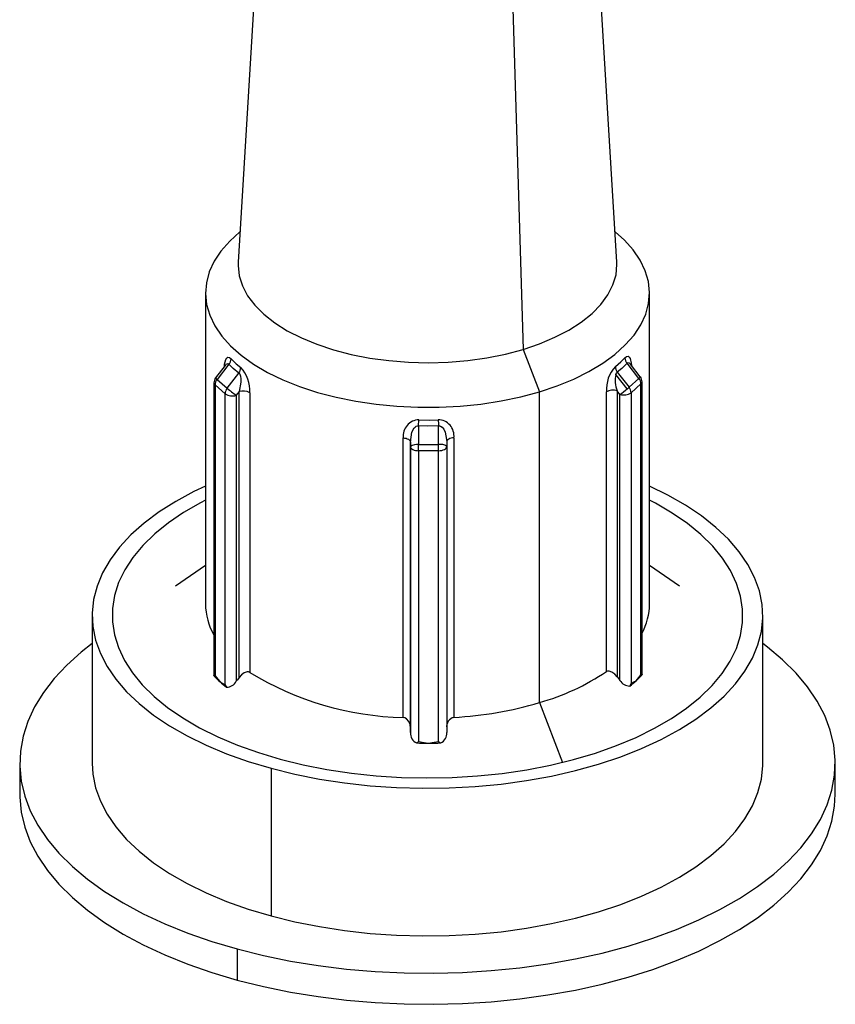
# Paper-space layout '_Trimetric' of a CAD drawing. Units: millimetres. Extents: x -15 to 56, y -42 to 96.
# Drawn here: x -2 to 43, y -42 to 12 of the extents above; entities that cross this region are included whole.
import ezdxf

# ---------------------------------------------------------------- set-up
doc = ezdxf.new("R2010")
doc.units = ezdxf.units.MM

psp = doc.layouts.new('_Trimetric')

# ---------------------------------------------------------------- linework, layer by layer
at = {"color": 7, "linetype": 'Continuous', "lineweight": 25}
for p, q in [((10.769, 18.598), (9.567, -1.057)), ((30.462, -1.057), (29.285, 18.194)), ((24.678, 14.333), (25.284, -5.876)), ((7.765, -2.767), (7.765, -19.91)), ((32.265, -19.91), (32.265, -2.767)), ((25.284, -5.876), (26.19, -8.216)), ((8.858, -6.757), (8.327, -7.444)), ((9.054, -6.694), (8.408, -7.529)), ((31.679, -7.473), (31.029, -6.64)), ((31.757, -7.387), (31.214, -6.692)), ((8.408, -7.529), (8.962, -8.019)), ((8.962, -8.019), (9.609, -7.183)), ((31.029, -8.055), (30.403, -7.253)), ((30.484, -7.132), (31.134, -7.965)), ((31.134, -7.965), (31.679, -7.473)), ((8.233, -7.72), (8.233, -23.848)), ((8.849, -8.326), (8.294, -7.836)), ((8.294, -7.836), (8.294, -23.875)), ((31.793, -7.779), (31.248, -8.271)), ((31.793, -23.818), (31.793, -7.779)), ((31.853, -23.794), (31.853, -7.664)), ((8.849, -24.364), (8.849, -8.326)), ((9.622, -8.205), (9.464, -8.409)), ((9.464, -8.409), (9.464, -24.183)), ((9.622, -23.979), (9.622, -8.205)), ((10.209, -8.266), (10.209, -23.692)), ((26.19, -25.359), (26.19, -8.216)), ((29.889, -23.644), (29.889, -8.218)), ((30.634, -8.357), (30.475, -8.154)), ((30.475, -8.154), (30.475, -23.928)), ((30.634, -24.132), (30.634, -8.357)), ((31.248, -8.271), (31.248, -24.31)), ((19.523, -10.099), (19.542, -9.759)), ((19.523, -10.099), (19.527, -11.126)), ((20.627, -11.123), (20.623, -10.096)), ((18.674, -26.182), (18.674, -10.755)), ((21.054, -10.844), (21.074, -10.98)), ((21.471, -10.749), (21.471, -26.175)), ((19.075, -11.236), (19.074, -10.985)), ((19.074, -10.985), (19.074, -26.759)), ((19.075, -27.01), (19.075, -11.236)), ((19.527, -11.126), (20.627, -11.123)), ((19.527, -11.467), (19.527, -11.126)), ((20.627, -11.464), (20.627, -11.123)), ((21.074, -10.98), (21.075, -11.231)), ((21.075, -11.231), (21.075, -27.005)), ((20.627, -11.464), (19.527, -11.467)), ((19.527, -11.467), (19.527, -27.505)), ((20.627, -27.502), (20.627, -11.464)), ((7.765, -17.803), (6.106, -18.94)), ((33.923, -18.94), (32.265, -17.803)), ((1.515, -20.553), (1.515, -28.696)), ((38.515, -28.696), (38.515, -20.553)), ((8.247, -23.904), (8.234, -23.839)), ((31.852, -23.781), (31.84, -23.846)), ((26.19, -25.359), (27.465, -28.652)), ((19.074, -26.759), (19.075, -27.01)), ((-2.485, -28.696), (-2.485, -30.411)), ((42.515, -30.411), (42.515, -28.696)), ((11.381, -28.98), (11.381, -37.123)), ((9.514, -38.945), (9.514, -40.66))]:
    psp.add_line(p, q, dxfattribs=at)
at = {"color": 7, "linetype": 'Continuous', "lineweight": 25, "flags": 128}
for points in [[(9.669, 0.612), (9.1, 0.098), (8.621, -0.45), (8.245, -1.018), (7.975, -1.602), (7.815, -2.197), (7.765, -2.797), (7.826, -3.396), (7.997, -3.99), (8.277, -4.573), (8.664, -5.139), (9.153, -5.684), (9.741, -6.203), (10.421, -6.69), (11.189, -7.142), (12.037, -7.555), (12.956, -7.924), (13.94, -8.246), (14.979, -8.518), (16.063, -8.739), (17.183, -8.905), (18.329, -9.016), (19.49, -9.07), (20.655, -9.067), (21.815, -9.008), (22.959, -8.891), (24.076, -8.719), (25.156, -8.494), (26.19, -8.216)], [(26.19, -8.216), (27.167, -7.889), (28.08, -7.515), (28.92, -7.099), (29.68, -6.644), (30.351, -6.153), (30.929, -5.631), (31.409, -5.084), (31.785, -4.516), (32.054, -3.932), (32.215, -3.337), (32.265, -2.737), (32.204, -2.137), (32.032, -1.544), (31.752, -0.961), (31.366, -0.394), (30.876, 0.151), (30.36, 0.612)], [(9.567, -1.057), (9.562, -1.252), (9.624, -1.815), (9.801, -2.371), (10.089, -2.914), (10.486, -3.439), (10.987, -3.94), (11.587, -4.412), (12.28, -4.848), (13.057, -5.244), (13.911, -5.597), (14.831, -5.902), (15.808, -6.155), (16.832, -6.354), (17.89, -6.498), (18.971, -6.583), (20.064, -6.61), (21.156, -6.578), (22.236, -6.487), (23.292, -6.339), (24.311, -6.134), (25.284, -5.876)], [(25.284, -5.876), (26.199, -5.567), (27.046, -5.21), (27.816, -4.81), (28.5, -4.37), (29.092, -3.896), (29.584, -3.393), (29.971, -2.866), (30.249, -2.321), (30.415, -1.764), (30.467, -1.201), (30.462, -1.057)], [(8.811, -6.818), (8.818, -6.695), (8.881, -6.44), (8.935, -6.352), (9, -6.312), (9.084, -6.323), (9.177, -6.396)], [(9.177, -6.396), (9.467, -6.673), (9.712, -6.868)], [(30.379, -6.817), (30.684, -6.564), (30.905, -6.343)], [(30.905, -6.343), (30.998, -6.27), (31.079, -6.258), (31.143, -6.298), (31.196, -6.385), (31.258, -6.639), (31.264, -6.755)], [(8.865, -6.763), (8.915, -6.694), (8.955, -6.667), (8.992, -6.659), (9.025, -6.668), (9.054, -6.694)], [(9.609, -7.183), (9.288, -6.922), (9.054, -6.694)], [(31.029, -6.64), (30.734, -6.929), (30.484, -7.132)], [(31.029, -6.64), (31.053, -6.618), (31.079, -6.607), (31.14, -6.621), (31.21, -6.686), (31.214, -6.692)], [(9.609, -7.183), (9.637, -7.207), (9.662, -7.242), (9.702, -7.346), (9.723, -7.492), (9.723, -7.676), (9.622, -8.205)], [(30.403, -7.253), (30.438, -7.178), (30.484, -7.132)], [(19.542, -9.759), (20.136, -9.773), (20.603, -9.756)], [(19.074, -10.985), (19.154, -10.45), (19.282, -10.212), (19.338, -10.157), (19.398, -10.12), (19.46, -10.101), (19.523, -10.099)], [(20.623, -10.096), (20.007, -10.114), (19.523, -10.099)], [(20.623, -10.096), (20.675, -10.096), (20.727, -10.109), (20.827, -10.171), (20.918, -10.283), (20.994, -10.445), (21.054, -10.844)], [(18.674, -10.755), (18.754, -10.764), (18.83, -10.78), (18.899, -10.802), (18.959, -10.831), (19.008, -10.864), (19.044, -10.902), (19.067, -10.943), (19.074, -10.985)], [(21.471, -10.749), (21.391, -10.757), (21.315, -10.773), (21.247, -10.796), (21.187, -10.825), (21.139, -10.859), (21.103, -10.897), (21.081, -10.938), (21.074, -10.98)], [(19.075, -11.236), (19.084, -11.281), (19.11, -11.324), (19.152, -11.364), (19.209, -11.399), (19.277, -11.428), (19.355, -11.449), (19.44, -11.462), (19.527, -11.467)], [(20.627, -11.464), (20.715, -11.459), (20.799, -11.446), (20.877, -11.424), (20.945, -11.395), (21.001, -11.36), (21.042, -11.32), (21.067, -11.276), (21.075, -11.231)], [(7.765, -13.413), (7.122, -13.72), (6.121, -14.262), (5.205, -14.843), (4.381, -15.459), (3.653, -16.106), (3.026, -16.781), (2.504, -17.479), (2.089, -18.196), (1.786, -18.928), (1.594, -19.67), (1.517, -20.417), (1.553, -21.165), (1.703, -21.909), (1.966, -22.645), (2.34, -23.368), (2.823, -24.073), (3.413, -24.757), (4.104, -25.415), (4.894, -26.043), (5.777, -26.637), (6.747, -27.193), (7.8, -27.709), (8.928, -28.181), (10.124, -28.605), (11.381, -28.98)], [(11.381, -28.98), (12.691, -29.303), (14.047, -29.572), (15.439, -29.785), (16.859, -29.942), (18.299, -30.04), (19.75, -30.08), (21.202, -30.062), (22.647, -29.984), (24.076, -29.849), (25.479, -29.656), (26.849, -29.407), (28.177, -29.104), (29.454, -28.748), (30.673, -28.341), (31.827, -27.886), (32.908, -27.386), (33.909, -26.844), (34.824, -26.263), (35.649, -25.647), (36.376, -25), (37.003, -24.325), (37.526, -23.627), (37.94, -22.91), (38.244, -22.178), (38.435, -21.437), (38.513, -20.689), (38.477, -19.942), (38.326, -19.197), (38.063, -18.462), (37.689, -17.739), (37.206, -17.033), (36.617, -16.349), (35.925, -15.691), (35.136, -15.063), (34.253, -14.469), (33.282, -13.913), (32.265, -13.413)], [(7.765, -14.189), (7.493, -14.331), (6.561, -14.87), (5.717, -15.446), (4.965, -16.055), (4.311, -16.693), (3.759, -17.357), (3.312, -18.041), (2.974, -18.741), (2.746, -19.453), (2.63, -20.172), (2.627, -20.894), (2.737, -21.614), (2.959, -22.326), (3.291, -23.027), (3.732, -23.712), (4.278, -24.377), (4.926, -25.017), (5.673, -25.627), (6.512, -26.205), (7.439, -26.747), (8.447, -27.248), (9.531, -27.705), (10.682, -28.117), (11.894, -28.479)], [(11.894, -28.479), (13.159, -28.79), (14.468, -29.047), (15.813, -29.25), (17.185, -29.396), (18.576, -29.484), (19.976, -29.515), (21.376, -29.487), (22.768, -29.402), (24.141, -29.259), (25.488, -29.06), (26.799, -28.805), (28.066, -28.498), (29.282, -28.138), (30.437, -27.729), (31.524, -27.274), (32.537, -26.775), (33.468, -26.236), (34.313, -25.66), (35.064, -25.051), (35.718, -24.413), (36.27, -23.75), (36.717, -23.066), (37.055, -22.365), (37.283, -21.653), (37.399, -20.934), (37.402, -20.212), (37.292, -19.493), (37.071, -18.78), (36.738, -18.079), (36.298, -17.394), (35.751, -16.729), (35.103, -16.09), (34.357, -15.479), (33.517, -14.901), (32.59, -14.36), (32.265, -14.189)], [(1.515, -22.101), (0.915, -22.571), (0.115, -23.288), (-0.583, -24.033), (-1.177, -24.802), (-1.662, -25.59), (-2.037, -26.395), (-2.3, -27.211), (-2.449, -28.034), (-2.483, -28.861), (-2.403, -29.688), (-2.208, -30.509), (-1.901, -31.321), (-1.481, -32.119), (-0.953, -32.9), (-0.317, -33.66), (0.423, -34.394), (1.262, -35.1), (2.196, -35.772), (3.222, -36.409), (4.333, -37.006), (5.524, -37.561), (6.789, -38.071), (8.121, -38.533), (9.514, -38.945)], [(9.514, -38.945), (10.96, -39.305), (12.453, -39.611), (13.984, -39.861), (15.546, -40.054), (17.13, -40.189), (18.729, -40.266), (20.335, -40.283), (21.939, -40.242), (23.534, -40.142), (25.11, -39.984), (26.661, -39.768), (28.177, -39.495), (29.652, -39.168), (31.078, -38.787), (32.448, -38.355), (33.754, -37.873), (34.99, -37.345), (36.15, -36.773), (37.227, -36.159), (38.217, -35.508), (39.114, -34.822), (39.914, -34.104), (40.612, -33.36), (41.206, -32.591), (41.691, -31.802), (42.066, -30.998), (42.329, -30.182), (42.478, -29.358), (42.512, -28.531), (42.432, -27.705), (42.238, -26.884), (41.93, -26.072), (41.511, -25.273), (40.982, -24.492), (40.346, -23.733), (39.607, -22.998), (38.768, -22.293), (38.515, -22.101)], [(8.247, -23.904), (8.269, -23.889), (8.294, -23.875)], [(8.294, -23.875), (8.449, -24.061), (8.571, -24.207)], [(10.209, -23.692), (10.144, -23.665), (10.065, -23.664), (9.904, -23.723), (9.759, -23.83), (9.622, -23.979)], [(30.475, -23.928), (30.344, -23.786), (30.193, -23.674), (30.033, -23.615), (29.954, -23.616), (29.889, -23.644)], [(31.521, -24.152), (31.673, -23.964), (31.793, -23.818)], [(31.793, -23.818), (31.823, -23.835), (31.84, -23.846)], [(8.571, -24.207), (8.727, -24.295), (8.849, -24.364)], [(8.849, -24.364), (8.888, -24.443), (8.925, -24.502)], [(9.622, -23.979), (9.534, -24.093), (9.464, -24.183)], [(30.475, -23.928), (30.564, -24.042), (30.634, -24.132)], [(31.172, -24.448), (31.218, -24.372), (31.248, -24.31)], [(31.248, -24.31), (31.401, -24.221), (31.521, -24.152)], [(19.074, -26.759), (19.052, -26.571), (18.981, -26.393), (18.855, -26.249), (18.768, -26.201), (18.674, -26.182)], [(19.404, -27.584), (19.473, -27.542), (19.527, -27.505)], [(19.527, -27.505), (19.835, -27.553), (20.077, -27.592)], [(20.077, -27.592), (20.385, -27.541), (20.627, -27.502)], [(20.627, -27.502), (20.696, -27.549), (20.75, -27.581)], [(1.515, -28.696), (1.553, -29.308), (1.703, -30.052), (1.966, -30.788), (2.34, -31.511), (2.823, -32.216), (3.413, -32.9), (4.104, -33.558), (4.894, -34.186), (5.777, -34.78), (6.747, -35.337), (7.8, -35.852), (8.928, -36.324), (10.124, -36.748), (11.381, -37.123)], [(11.381, -37.123), (12.691, -37.446), (14.047, -37.715), (15.439, -37.928), (16.859, -38.085), (18.299, -38.183), (19.75, -38.223), (21.202, -38.205), (22.647, -38.127), (24.076, -37.992), (25.479, -37.799), (26.849, -37.55), (28.177, -37.247), (29.454, -36.891), (30.673, -36.484), (31.827, -36.029), (32.908, -35.529), (33.909, -34.987), (34.824, -34.407), (35.649, -33.79), (36.376, -33.143), (37.003, -32.468), (37.526, -31.77), (37.94, -31.053), (38.244, -30.321), (38.435, -29.58), (38.513, -28.833), (38.515, -28.696)], [(-2.485, -30.411), (-2.483, -30.576), (-2.403, -31.402), (-2.208, -32.223), (-1.901, -33.035), (-1.481, -33.833), (-0.953, -34.615), (-0.317, -35.374), (0.423, -36.109), (1.262, -36.814), (2.196, -37.487), (3.222, -38.123), (4.333, -38.721), (5.524, -39.276), (6.789, -39.786), (8.121, -40.248), (9.514, -40.66)], [(9.514, -40.66), (10.96, -41.019), (12.453, -41.325), (13.984, -41.575), (15.546, -41.768), (17.13, -41.903), (18.729, -41.98), (20.335, -41.998), (21.939, -41.956), (23.534, -41.856), (25.11, -41.698), (26.661, -41.482), (28.177, -41.209), (29.652, -40.882), (31.078, -40.501), (32.448, -40.069), (33.754, -39.588), (34.99, -39.059), (36.15, -38.487), (37.227, -37.874), (38.217, -37.222), (39.114, -36.536), (39.914, -35.819), (40.612, -35.074), (41.206, -34.305), (41.691, -33.517), (42.066, -32.712), (42.329, -31.896), (42.478, -31.072), (42.515, -30.411)]]:
    psp.add_lwpolyline(points, dxfattribs=at)
at = {"color": 7, "linetype": 'Continuous', "lineweight": 25}
for centre, radius, start, end in [((8.684, -6.366), 0.494, 318.482, 356.5916), ((31.395, -6.314), 0.49, 183.387, 221.7729), ((9.18, -6.867), 0.532, 323.6436, 359.9884), ((8.363, -8.134), 1.851, 355.9243, 43.198), ((31.759, -8.086), 1.874, 137.3951, 184.0388), ((30.908, -6.817), 0.528, 180.0378, 216.6411), ((8.683, -7.72), 0.45, 142.2841, 180), ((8.808, -7.852), 0.514, 141.0792, 178.229), ((8.56, -7.304), 0.272, 211.1485, 236.1052), ((31.882, -7.588), 1.516, 167.2417, 201.905), ((31.543, -7.269), 0.245, 303.7762, 331.1026), ((31.284, -7.795), 0.51, 1.7745, 39.1899), ((31.403, -7.664), 0.45, 0, 37.9726), ((8.389, -7.712), 0.157, 182.7908, 232.6241), ((9.362, -8.342), 0.514, 141.0792, 178.229), ((13.097, -3.222), 6.333, 229.2394, 234.9924), ((30.256, -8.864), 0.743, 72.8722, 119.6156), ((27.071, -3.3), 6.186, 305.1655, 309.772), ((28.77, -5.326), 3.542, 309.6112, 311.8491), ((30.738, -8.287), 0.51, 1.7745, 39.1899), ((31.698, -7.657), 0.155, 308.0787, 357.3944), ((9.242, -7.733), 0.712, 236.4183, 288.1603), ((9.845, -8.917), 0.746, 60.7417, 107.3464), ((30.852, -7.684), 0.708, 252.0342, 303.9746), ((19.56, -10.651), 0.892, 91.1429, 186.7316), ((20.59, -10.643), 0.887, 353.1712, 89.1533), ((42.612, -8.626), 22.038, 182.938, 183.8245), ((19.422, -11.68), 0.564, 79.3382, 128.0377), ((20.734, -11.663), 0.55, 51.706, 101.2705), ((11.292, -19.882), 3.528, 180.4671, 209.8544), ((28.724, -19.875), 3.541, 332.0811, 359.4241), ((19.086, -9.147), 17.04, 238.6061, 268.6149), ((22.648, -12.874), 12.978, 285.8354, 303.9124), ((26.663, -18.76), 7.257, 312.0161, 315.5017), ((13.468, -18.652), 7.405, 225.1664, 228.6054), ((14.025, -18.02), 8.248, 228.6036, 231.8041), ((8.93, -23.897), 0.606, 269.5148, 331.7687), ((31.187, -23.808), 0.64, 210.3641, 268.7077), ((26.109, -18.145), 8.085, 308.7746, 312.0179), ((20.279, -5.215), 20.994, 273.2558, 286.3542), ((21.59, -26.681), 0.52, 103.1962, 188.059), ((19.654, -27.06), 0.581, 175.0936, 244.5356), ((20.514, -27.068), 0.565, 294.7127, 6.4111), ((20.015, -1.881), 25.711, 268.6401, 270.1398), ((20.015, -1.895), 25.697, 270.1393, 271.6395)]:
    psp.add_arc(centre, radius, start, end, dxfattribs=at)

doc.saveas('drawing.dxf')
